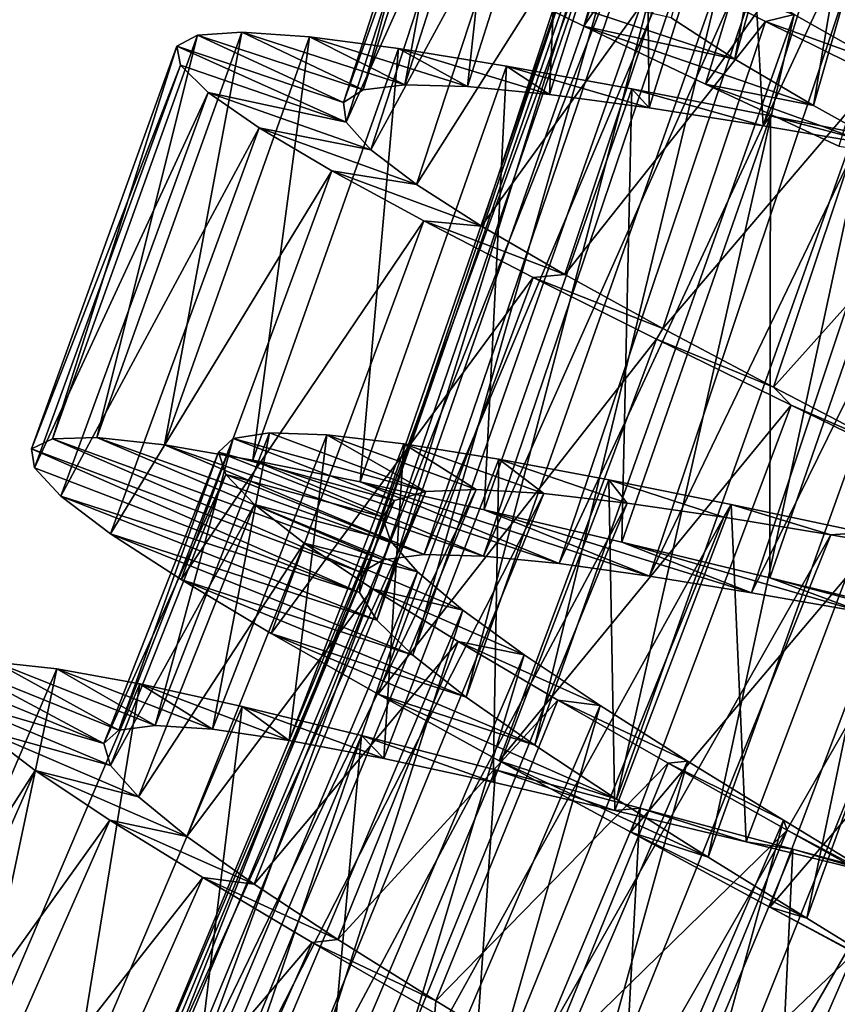
# Model space of a CAD drawing. Units: millimetres. Extents: x -43 to 25, y -89 to 238.
# Drawn here: x -7 to -1, y -39 to -32 of the extents above; entities that cross this region are included whole.
import ezdxf

# ---------------------------------------------------------------- set-up
doc = ezdxf.new("R2010")
doc.units = ezdxf.units.MM
doc.header["$LTSCALE"] = 52.148148
for name, color, linetype in [('52', 7, 'CONTINUOUS'), ('53', 7, 'CONTINUOUS'), ('54', 7, 'CONTINUOUS'), ('55', 7, 'CONTINUOUS'), ('56', 7, 'CONTINUOUS'), ('71', 7, 'CONTINUOUS'), ('72', 7, 'CONTINUOUS'), ('73', 7, 'CONTINUOUS'), ('74', 7, 'CONTINUOUS'), ('75', 7, 'CONTINUOUS'), ('76', 7, 'CONTINUOUS')]:
    doc.layers.add(name, color=color, linetype=linetype)

msp = doc.modelspace()

# ---------------------------------------------------------------- linework, layer by layer
at = {"layer": '52', "color": 7, "linetype": 'CONTINUOUS', "true_color": 0xaaaaaa}
for points in [[(-7.2582, -36.8304, 85.3669), (-6.2531, -37.368, 84.2798), (-7.3629, -36.9119, 84.2613), (-7.2582, -36.8304, 85.3669)], [(-6.9936, -36.8139, 86.447), (-6.1505, -37.2772, 85.2422), (-7.2582, -36.8304, 85.3669), (-6.9936, -36.8139, 86.447)], [(-6.1505, -37.2772, 85.2422), (-6.2531, -37.368, 84.2798), (-7.2582, -36.8304, 85.3669), (-6.1505, -37.2772, 85.2422)], [(-5.9015, -37.2457, 86.1816), (-6.1505, -37.2772, 85.2422), (-6.9936, -36.8139, 86.447), (-5.9015, -37.2457, 86.1816)], [(-6.5736, -36.8594, 87.4767), (-5.9015, -37.2457, 86.1816), (-6.9936, -36.8139, 86.447), (-6.5736, -36.8594, 87.4767)], [(-5.5112, -37.2706, 87.0707), (-5.9015, -37.2457, 86.1816), (-6.5736, -36.8594, 87.4767), (-5.5112, -37.2706, 87.0707)], [(-6.0078, -36.9624, 88.4282), (-5.5112, -37.2706, 87.0707), (-6.5736, -36.8594, 87.4767), (-6.0078, -36.9624, 88.4282)], [(-7.3629, -36.9119, 84.2613), (-6.2531, -37.368, 84.2798), (-7.3052, -37.06, 83.16), (-7.3629, -36.9119, 84.2613)], [(-4.9883, -37.3476, 87.8865), (-5.5112, -37.2706, 87.0707), (-6.0078, -36.9624, 88.4282), (-4.9883, -37.3476, 87.8865)], [(-5.3104, -37.1164, 89.2787), (-4.9883, -37.3476, 87.8865), (-6.0078, -36.9624, 88.4282), (-5.3104, -37.1164, 89.2787)], [(-6.2531, -37.368, 84.2798), (-6.2072, -37.5197, 83.3219), (-7.3052, -37.06, 83.16), (-6.2531, -37.368, 84.2798)], [(-7.3052, -37.06, 83.16), (-6.2072, -37.5197, 83.3219), (-7.0894, -37.2738, 82.0902), (-7.3052, -37.06, 83.16)], [(-4.3445, -37.4707, 88.6081), (-4.9883, -37.3476, 87.8865), (-5.3104, -37.1164, 89.2787), (-4.3445, -37.4707, 88.6081)], [(-4.4952, -37.315, 90.0077), (-4.3445, -37.4707, 88.6081), (-5.3104, -37.1164, 89.2787), (-4.4952, -37.315, 90.0077)], [(-6.2072, -37.5197, 83.3219), (-6.0164, -37.732, 82.3916), (-7.0894, -37.2738, 82.0902), (-6.2072, -37.5197, 83.3219)], [(-7.0894, -37.2738, 82.0902), (-6.0164, -37.732, 82.3916), (-6.7209, -37.5523, 81.0769), (-7.0894, -37.2738, 82.0902)], [(-3.5983, -37.6327, 89.2113), (-4.3445, -37.4707, 88.6081), (-4.4952, -37.315, 90.0077), (-3.5983, -37.6327, 89.2113)], [(-3.5834, -37.5494, 90.5967), (-3.5983, -37.6327, 89.2113), (-4.4952, -37.315, 90.0077), (-3.5834, -37.5494, 90.5967)], [(-6.0164, -37.732, 82.3916), (-5.686, -38.0035, 81.5161), (-6.7209, -37.5523, 81.0769), (-6.0164, -37.732, 82.3916)], [(-6.7209, -37.5523, 81.0769), (-5.686, -38.0035, 81.5161), (-6.212, -37.8907, 80.1489), (-6.7209, -37.5523, 81.0769)], [(-2.7687, -37.8252, 89.6818), (-3.5983, -37.6327, 89.2113), (-3.5834, -37.5494, 90.5967), (-2.7687, -37.8252, 89.6818)], [(-2.5962, -37.8105, 91.0313), (-2.7687, -37.8252, 89.6818), (-3.5834, -37.5494, 90.5967), (-2.5962, -37.8105, 91.0313)], [(-1.8746, -38.0399, 90.0061), (-2.7687, -37.8252, 89.6818), (-2.5962, -37.8105, 91.0313), (-1.8746, -38.0399, 90.0061)], [(-1.5553, -38.0892, 91.3009), (-1.8746, -38.0399, 90.0061), (-2.5962, -37.8105, 91.0313), (-1.5553, -38.0892, 91.3009)], [(-5.686, -38.0035, 81.5161), (-5.2287, -38.3293, 80.722), (-6.212, -37.8907, 80.1489), (-5.686, -38.0035, 81.5161)], [(-6.212, -37.8907, 80.1489), (-5.2287, -38.3293, 80.722), (-5.5772, -38.2838, 79.3271), (-6.212, -37.8907, 80.1489)], [(-0.9445, -38.2659, 90.1748), (-1.8746, -38.0399, 90.0061), (-1.5553, -38.0892, 91.3009), (-0.9445, -38.2659, 90.1748)], [(-0.4843, -38.3759, 91.3997), (-0.9445, -38.2659, 90.1748), (-1.5553, -38.0892, 91.3009), (-0.4843, -38.3759, 91.3997)], [(-5.2287, -38.3293, 80.722), (-4.657, -38.7053, 80.0286), (-5.5772, -38.2838, 79.3271), (-5.2287, -38.3293, 80.722)], [(-5.5772, -38.2838, 79.3271), (-4.657, -38.7053, 80.0286), (-4.8315, -38.7263, 78.6314), (-5.5772, -38.2838, 79.3271)], [(-4.657, -38.7053, 80.0286), (-3.9897, -39.1238, 79.4575), (-4.8315, -38.7263, 78.6314), (-4.657, -38.7053, 80.0286)], [(-4.8315, -38.7263, 78.6314), (-3.9897, -39.1238, 79.4575), (-3.9973, -39.209, 78.0795), (-4.8315, -38.7263, 78.6314)], [(-3.9897, -39.1238, 79.4575), (-3.2484, -39.5762, 79.0234), (-3.9973, -39.209, 78.0795), (-3.9897, -39.1238, 79.4575)]]:
    msp.add_3dface(points, dxfattribs=at)
at = {"layer": '53', "color": 7, "linetype": 'CONTINUOUS', "true_color": 0xaaaaaa}
for points in [[(-7.7344, -39.5696, 87.4767), (-6.5736, -36.8594, 87.4767), (-6.9936, -36.8139, 86.447), (-7.7344, -39.5696, 87.4767)], [(-7.7344, -39.5696, 87.4767), (-7.1731, -39.6951, 88.4282), (-6.5736, -36.8594, 87.4767), (-7.7344, -39.5696, 87.4767)], [(-7.1731, -39.6951, 88.4282), (-6.0078, -36.9624, 88.4282), (-6.5736, -36.8594, 87.4767), (-7.1731, -39.6951, 88.4282)], [(-7.1731, -39.6951, 88.4282), (-6.4824, -39.8769, 89.2787), (-6.0078, -36.9624, 88.4282), (-7.1731, -39.6951, 88.4282)], [(-6.4824, -39.8769, 89.2787), (-5.3104, -37.1164, 89.2787), (-6.0078, -36.9624, 88.4282), (-6.4824, -39.8769, 89.2787)], [(-6.4824, -39.8769, 89.2787), (-5.6758, -40.108, 90.0077), (-5.3104, -37.1164, 89.2787), (-6.4824, -39.8769, 89.2787)], [(-5.6758, -40.108, 90.0077), (-4.4952, -37.315, 90.0077), (-5.3104, -37.1164, 89.2787), (-5.6758, -40.108, 90.0077)], [(-8.2663, -39.9631, 82.0902), (-7.0894, -37.2738, 82.0902), (-6.7209, -37.5523, 81.0769), (-8.2663, -39.9631, 82.0902)], [(-5.6758, -40.108, 90.0077), (-4.7741, -40.3786, 90.5967), (-4.4952, -37.315, 90.0077), (-5.6758, -40.108, 90.0077)], [(-4.7741, -40.3786, 90.5967), (-3.5834, -37.5494, 90.5967), (-4.4952, -37.315, 90.0077), (-4.7741, -40.3786, 90.5967)], [(-7.9092, -40.2561, 81.0769), (-8.2663, -39.9631, 82.0902), (-6.7209, -37.5523, 81.0769), (-7.9092, -40.2561, 81.0769)], [(-7.9092, -40.2561, 81.0769), (-6.7209, -37.5523, 81.0769), (-6.212, -37.8907, 80.1489), (-7.9092, -40.2561, 81.0769)], [(-4.7741, -40.3786, 90.5967), (-3.7982, -40.6789, 91.0313), (-3.5834, -37.5494, 90.5967), (-4.7741, -40.3786, 90.5967)], [(-3.7982, -40.6789, 91.0313), (-2.5962, -37.8105, 91.0313), (-3.5834, -37.5494, 90.5967), (-3.7982, -40.6789, 91.0313)], [(-3.7982, -40.6789, 91.0313), (-2.7692, -40.9991, 91.3009), (-2.5962, -37.8105, 91.0313), (-3.7982, -40.6789, 91.0313)], [(-2.7692, -40.9991, 91.3009), (-1.5553, -38.0892, 91.3009), (-2.5962, -37.8105, 91.0313), (-2.7692, -40.9991, 91.3009)], [(-7.4143, -40.6145, 80.1489), (-7.9092, -40.2561, 81.0769), (-6.212, -37.8907, 80.1489), (-7.4143, -40.6145, 80.1489)], [(-7.4143, -40.6145, 80.1489), (-6.212, -37.8907, 80.1489), (-5.5772, -38.2838, 79.3271), (-7.4143, -40.6145, 80.1489)], [(-2.7692, -40.9991, 91.3009), (-1.7105, -41.3284, 91.3997), (-1.5553, -38.0892, 91.3009), (-2.7692, -40.9991, 91.3009)], [(-1.7105, -41.3284, 91.3997), (-0.4843, -38.3759, 91.3997), (-1.5553, -38.0892, 91.3009), (-1.7105, -41.3284, 91.3997)], [(-6.7957, -41.0327, 79.3271), (-7.4143, -40.6145, 80.1489), (-5.5772, -38.2838, 79.3271), (-6.7957, -41.0327, 79.3271)], [(-6.7957, -41.0327, 79.3271), (-5.5772, -38.2838, 79.3271), (-4.8315, -38.7263, 78.6314), (-6.7957, -41.0327, 79.3271)], [(-1.7105, -41.3284, 91.3997), (-0.6498, -41.6549, 91.3229), (-0.4843, -38.3759, 91.3997), (-1.7105, -41.3284, 91.3997)], [(-6.0683, -41.5047, 78.6314), (-6.7957, -41.0327, 79.3271), (-4.8315, -38.7263, 78.6314), (-6.0683, -41.5047, 78.6314)], [(-6.0683, -41.5047, 78.6314), (-4.8315, -38.7263, 78.6314), (-3.9973, -39.209, 78.0795), (-6.0683, -41.5047, 78.6314)]]:
    msp.add_3dface(points, dxfattribs=at)
at = {"layer": '54', "color": 7, "linetype": 'CONTINUOUS', "true_color": 0xaaaaaa}
for points in [[(-3.7065, -32.1194, 79.7231), (-2.981, -32.4777, 78.9623), (-1.9506, -32.7011, 81.2567), (-3.7065, -32.1194, 79.7231)], [(-2.3861, -32.4201, 81.8971), (-3.7065, -32.1194, 79.7231), (-1.9506, -32.7011, 81.2567), (-2.3861, -32.4201, 81.8971)], [(-2.981, -32.4777, 78.9623), (-2.1521, -32.8723, 78.3368), (-1.4144, -33.0171, 80.7137), (-2.981, -32.4777, 78.9623)], [(-1.9506, -32.7011, 81.2567), (-2.981, -32.4777, 78.9623), (-1.4144, -33.0171, 80.7137), (-1.9506, -32.7011, 81.2567)], [(-2.1521, -32.8723, 78.3368), (-1.2423, -33.2963, 77.8621), (-0.7982, -33.3611, 80.2865), (-2.1521, -32.8723, 78.3368)], [(-1.4144, -33.0171, 80.7137), (-2.1521, -32.8723, 78.3368), (-0.7982, -33.3611, 80.2865), (-1.4144, -33.0171, 80.7137)], [(-6.6026, -35.2904, 85.64), (-6.7462, -35.3585, 84.5387), (-4.4962, -36.2027, 84.6024), (-6.6026, -35.2904, 85.64)], [(-6.299, -35.2828, 86.7098), (-6.6026, -35.2904, 85.64), (-4.3485, -36.1172, 85.4071), (-6.299, -35.2828, 86.7098)], [(-4.3485, -36.1172, 85.4071), (-6.6026, -35.2904, 85.64), (-4.4962, -36.2027, 84.6024), (-4.3485, -36.1172, 85.4071)], [(-5.8397, -35.3329, 87.7231), (-6.299, -35.2828, 86.7098), (-4.0692, -36.0806, 86.1837), (-5.8397, -35.3329, 87.7231)], [(-4.0692, -36.0806, 86.1837), (-6.299, -35.2828, 86.7098), (-4.3485, -36.1172, 85.4071), (-4.0692, -36.0806, 86.1837)], [(-6.7462, -35.3585, 84.5387), (-6.7259, -35.4897, 83.4331), (-4.5102, -36.3391, 83.7932), (-6.7462, -35.3585, 84.5387)], [(-4.4962, -36.2027, 84.6024), (-6.7462, -35.3585, 84.5387), (-4.5102, -36.3391, 83.7932), (-4.4962, -36.2027, 84.6024)], [(-5.2374, -35.4357, 88.6511), (-5.8397, -35.3329, 87.7231), (-3.6655, -36.0903, 86.9029), (-5.2374, -35.4357, 88.6511)], [(-3.6655, -36.0903, 86.9029), (-5.8397, -35.3329, 87.7231), (-4.0692, -36.0806, 86.1837), (-3.6655, -36.0903, 86.9029)], [(-4.5058, -35.5851, 89.4729), (-5.2374, -35.4357, 88.6511), (-3.1497, -36.1408, 87.5433), (-4.5058, -35.5851, 89.4729)], [(-3.1497, -36.1408, 87.5433), (-5.2374, -35.4357, 88.6511), (-3.6655, -36.0903, 86.9029), (-3.1497, -36.1408, 87.5433)], [(-6.7259, -35.4897, 83.4331), (-6.5447, -35.6832, 82.353), (-4.5102, -36.3391, 83.7932), (-6.7259, -35.4897, 83.4331)], [(-3.6596, -35.7746, 90.1686), (-4.5058, -35.5851, 89.4729), (-2.5332, -36.2267, 88.0864), (-3.6596, -35.7746, 90.1686)], [(-2.5332, -36.2267, 88.0864), (-4.5058, -35.5851, 89.4729), (-3.1497, -36.1408, 87.5433), (-2.5332, -36.2267, 88.0864)], [(-6.5447, -35.6832, 82.353), (-6.2079, -35.9382, 81.3233), (-4.3921, -36.5273, 82.9999), (-6.5447, -35.6832, 82.353)], [(-4.5102, -36.3391, 83.7932), (-6.5447, -35.6832, 82.353), (-4.3921, -36.5273, 82.9999), (-4.5102, -36.3391, 83.7932)], [(-2.7215, -35.9954, 90.7205), (-3.6596, -35.7746, 90.1686), (-1.8367, -36.3403, 88.5135), (-2.7215, -35.9954, 90.7205)], [(-1.8367, -36.3403, 88.5135), (-3.6596, -35.7746, 90.1686), (-2.5332, -36.2267, 88.0864), (-1.8367, -36.3403, 88.5135)], [(-6.2079, -35.9382, 81.3233), (-5.7255, -36.2513, 80.3718), (-4.1458, -36.7666, 82.2478), (-6.2079, -35.9382, 81.3233)], [(-4.3921, -36.5273, 82.9999), (-6.2079, -35.9382, 81.3233), (-4.1458, -36.7666, 82.2478), (-4.3921, -36.5273, 82.9999)], [(-1.7134, -36.2391, 91.1144), (-2.7215, -35.9954, 90.7205), (-1.0809, -36.4735, 88.8112), (-1.7134, -36.2391, 91.1144)], [(-1.0809, -36.4735, 88.8112), (-2.7215, -35.9954, 90.7205), (-1.8367, -36.3403, 88.5135), (-1.0809, -36.4735, 88.8112)], [(-5.7255, -36.2513, 80.3718), (-5.1123, -36.6176, 79.5213), (-3.7824, -37.0525, 81.5657), (-5.7255, -36.2513, 80.3718)], [(-4.1458, -36.7666, 82.2478), (-5.7255, -36.2513, 80.3718), (-3.7824, -37.0525, 81.5657), (-4.1458, -36.7666, 82.2478)], [(-0.6566, -36.4971, 91.3419), (-1.7134, -36.2391, 91.1144), (-0.2852, -36.6184, 88.9718), (-0.6566, -36.4971, 91.3419)], [(-0.2852, -36.6184, 88.9718), (-1.7134, -36.2391, 91.1144), (-1.0809, -36.4735, 88.8112), (-0.2852, -36.6184, 88.9718)], [(-5.1123, -36.6176, 79.5213), (-4.3829, -37.0322, 78.7923), (-3.3146, -37.3812, 80.9719), (-5.1123, -36.6176, 79.5213)], [(-3.7824, -37.0525, 81.5657), (-5.1123, -36.6176, 79.5213), (-3.3146, -37.3812, 80.9719), (-3.7824, -37.0525, 81.5657)], [(-4.3829, -37.0322, 78.7923), (-3.5587, -37.4871, 78.2033), (-2.7573, -37.7476, 80.4849), (-4.3829, -37.0322, 78.7923)], [(-3.3146, -37.3812, 80.9719), (-4.3829, -37.0322, 78.7923), (-2.7573, -37.7476, 80.4849), (-3.3146, -37.3812, 80.9719)], [(-3.5587, -37.4871, 78.2033), (-2.6612, -37.9742, 77.7687), (-2.1322, -38.1433, 80.1207), (-3.5587, -37.4871, 78.2033)], [(-2.7573, -37.7476, 80.4849), (-3.5587, -37.4871, 78.2033), (-2.1322, -38.1433, 80.1207), (-2.7573, -37.7476, 80.4849)], [(-2.6612, -37.9742, 77.7687), (-1.7125, -38.4853, 77.4991), (-1.4605, -38.56, 79.891), (-2.6612, -37.9742, 77.7687)], [(-2.1322, -38.1433, 80.1207), (-2.6612, -37.9742, 77.7687), (-1.4605, -38.56, 79.891), (-2.1322, -38.1433, 80.1207)], [(-1.7125, -38.4853, 77.4991), (-0.7365, -39.0113, 77.4003), (-0.7617, -38.991, 79.8011), (-1.7125, -38.4853, 77.4991)], [(-1.4605, -38.56, 79.891), (-1.7125, -38.4853, 77.4991), (-0.7617, -38.991, 79.8011), (-1.4605, -38.56, 79.891)]]:
    msp.add_3dface(points, dxfattribs=at)
at = {"layer": '55', "color": 7, "linetype": 'CONTINUOUS', "true_color": 0xaaaaaa}
for points in [[(-5.6139, -32.5383, 85.64), (-4.618, -32.9964, 84.5202), (-5.7547, -32.6122, 84.5387), (-5.6139, -32.5383, 85.64)], [(-5.3108, -32.5186, 86.7098), (-4.4838, -32.9121, 85.4781), (-5.6139, -32.5383, 85.64), (-5.3108, -32.5186, 86.7098)], [(-4.4838, -32.9121, 85.4781), (-4.618, -32.9964, 84.5202), (-5.6139, -32.5383, 85.64), (-4.4838, -32.9121, 85.4781)], [(-4.2005, -32.8771, 86.4084), (-4.4838, -32.9121, 85.4781), (-5.3108, -32.5186, 86.7098), (-4.2005, -32.8771, 86.4084)], [(-4.8499, -32.5503, 87.7231), (-4.2005, -32.8771, 86.4084), (-5.3108, -32.5186, 86.7098), (-4.8499, -32.5503, 87.7231)], [(-3.773, -32.8891, 87.2839), (-4.2005, -32.8771, 86.4084), (-4.8499, -32.5503, 87.7231), (-3.773, -32.8891, 87.2839)], [(-4.244, -32.629, 88.6511), (-3.773, -32.8891, 87.2839), (-4.8499, -32.5503, 87.7231), (-4.244, -32.629, 88.6511)], [(-4.618, -32.9964, 84.5202), (-4.6002, -33.1322, 83.5578), (-5.7547, -32.6122, 84.5387), (-4.618, -32.9964, 84.5202)], [(-5.7547, -32.6122, 84.5387), (-4.6002, -33.1322, 83.5578), (-5.7291, -32.7424, 83.4331), (-5.7547, -32.6122, 84.5387)], [(-3.2142, -32.9434, 88.078), (-3.773, -32.8891, 87.2839), (-4.244, -32.629, 88.6511), (-3.2142, -32.9434, 88.078)], [(-3.507, -32.749, 89.4729), (-3.2142, -32.9434, 88.078), (-4.244, -32.629, 88.6511), (-3.507, -32.749, 89.4729)], [(-5.7291, -32.7424, 83.4331), (-4.6002, -33.1322, 83.5578), (-5.5403, -32.9285, 82.353), (-5.7291, -32.7424, 83.4331)], [(-2.536, -33.0348, 88.7714), (-3.2142, -32.9434, 88.078), (-3.507, -32.749, 89.4729), (-2.536, -33.0348, 88.7714)], [(-2.6539, -32.9044, 90.1686), (-2.536, -33.0348, 88.7714), (-3.507, -32.749, 89.4729), (-2.6539, -32.9044, 90.1686)], [(-4.6002, -33.1322, 83.5578), (-4.4329, -33.3195, 82.6184), (-5.5403, -32.9285, 82.353), (-4.6002, -33.1322, 83.5578)], [(-5.5403, -32.9285, 82.353), (-4.4329, -33.3195, 82.6184), (-5.1936, -33.1698, 81.3233), (-5.5403, -32.9285, 82.353)], [(-1.7578, -33.1569, 89.3425), (-2.536, -33.0348, 88.7714), (-2.6539, -32.9044, 90.1686), (-1.7578, -33.1569, 89.3425)], [(-1.7077, -33.0876, 90.7205), (-1.7578, -33.1569, 89.3425), (-2.6539, -32.9044, 90.1686), (-1.7077, -33.0876, 90.7205)], [(-0.9016, -33.3021, 89.7766), (-1.7578, -33.1569, 89.3425), (-1.7077, -33.0876, 90.7205), (-0.9016, -33.3021, 89.7766)], [(-0.6906, -33.2908, 91.1144), (-0.9016, -33.3021, 89.7766), (-1.7077, -33.0876, 90.7205), (-0.6906, -33.2908, 91.1144)], [(-4.4329, -33.3195, 82.6184), (-4.122, -33.5568, 81.7293), (-5.1936, -33.1698, 81.3233), (-4.4329, -33.3195, 82.6184)], [(-5.1936, -33.1698, 81.3233), (-4.122, -33.5568, 81.7293), (-4.6991, -33.4634, 80.3718), (-5.1936, -33.1698, 81.3233)], [(-4.122, -33.5568, 81.7293), (-3.6771, -33.8418, 80.9135), (-4.6991, -33.4634, 80.3718), (-4.122, -33.5568, 81.7293)], [(-4.6991, -33.4634, 80.3718), (-3.6771, -33.8418, 80.9135), (-4.0718, -33.8049, 79.5213), (-4.6991, -33.4634, 80.3718)], [(-3.6771, -33.8418, 80.9135), (-3.1105, -34.1714, 80.1919), (-4.0718, -33.8049, 79.5213), (-3.6771, -33.8418, 80.9135)], [(-4.0718, -33.8049, 79.5213), (-3.1105, -34.1714, 80.1919), (-3.3263, -34.19, 78.7923), (-4.0718, -33.8049, 79.5213)], [(-3.1105, -34.1714, 80.1919), (-2.4411, -34.5388, 79.5887), (-3.3263, -34.19, 78.7923), (-3.1105, -34.1714, 80.1919)], [(-3.3263, -34.19, 78.7923), (-2.4411, -34.5388, 79.5887), (-2.4845, -34.6116, 78.2033), (-3.3263, -34.19, 78.7923)], [(-2.4411, -34.5388, 79.5887), (-1.6888, -34.9381, 79.1182), (-2.4845, -34.6116, 78.2033), (-2.4411, -34.5388, 79.5887)], [(-2.4845, -34.6116, 78.2033), (-1.6888, -34.9381, 79.1182), (-1.5684, -35.0624, 77.7687), (-2.4845, -34.6116, 78.2033)], [(-1.6888, -34.9381, 79.1182), (-0.8733, -35.3629, 78.7939), (-1.5684, -35.0624, 77.7687), (-1.6888, -34.9381, 79.1182)], [(-1.5684, -35.0624, 77.7687), (-0.8733, -35.3629, 78.7939), (-0.6, -35.5352, 77.4991), (-1.5684, -35.0624, 77.7687)]]:
    msp.add_3dface(points, dxfattribs=at)
at = {"layer": '56', "color": 7, "linetype": 'CONTINUOUS', "true_color": 0xaaaaaa}
for points in [[(-2.981, -32.4777, 78.9623), (-3.7065, -32.1194, 79.7231), (-2.1076, -29.5831, 78.9623), (-2.981, -32.4777, 78.9623)], [(-2.981, -32.4777, 78.9623), (-2.1076, -29.5831, 78.9623), (-1.2637, -29.9442, 78.3368), (-2.981, -32.4777, 78.9623)], [(-2.1521, -32.8723, 78.3368), (-2.981, -32.4777, 78.9623), (-1.2637, -29.9442, 78.3368), (-2.1521, -32.8723, 78.3368)], [(-2.1521, -32.8723, 78.3368), (-1.2637, -29.9442, 78.3368), (-0.3376, -30.3315, 77.8621), (-2.1521, -32.8723, 78.3368)], [(-1.2423, -33.2963, 77.8621), (-2.1521, -32.8723, 78.3368), (-0.3376, -30.3315, 77.8621), (-1.2423, -33.2963, 77.8621)], [(-6.6026, -35.2904, 85.64), (-6.299, -35.2828, 86.7098), (-5.6139, -32.5383, 85.64), (-6.6026, -35.2904, 85.64)], [(-6.6026, -35.2904, 85.64), (-5.6139, -32.5383, 85.64), (-5.7547, -32.6122, 84.5387), (-6.6026, -35.2904, 85.64)], [(-6.299, -35.2828, 86.7098), (-5.8397, -35.3329, 87.7231), (-5.3108, -32.5186, 86.7098), (-6.299, -35.2828, 86.7098)], [(-6.299, -35.2828, 86.7098), (-5.3108, -32.5186, 86.7098), (-5.6139, -32.5383, 85.64), (-6.299, -35.2828, 86.7098)], [(-5.8397, -35.3329, 87.7231), (-4.8499, -32.5503, 87.7231), (-5.3108, -32.5186, 86.7098), (-5.8397, -35.3329, 87.7231)], [(-5.8397, -35.3329, 87.7231), (-5.2374, -35.4357, 88.6511), (-4.8499, -32.5503, 87.7231), (-5.8397, -35.3329, 87.7231)], [(-5.2374, -35.4357, 88.6511), (-4.244, -32.629, 88.6511), (-4.8499, -32.5503, 87.7231), (-5.2374, -35.4357, 88.6511)], [(-6.7462, -35.3585, 84.5387), (-6.6026, -35.2904, 85.64), (-5.7547, -32.6122, 84.5387), (-6.7462, -35.3585, 84.5387)], [(-6.7462, -35.3585, 84.5387), (-5.7547, -32.6122, 84.5387), (-5.7291, -32.7424, 83.4331), (-6.7462, -35.3585, 84.5387)], [(-5.2374, -35.4357, 88.6511), (-4.5058, -35.5851, 89.4729), (-4.244, -32.629, 88.6511), (-5.2374, -35.4357, 88.6511)], [(-4.5058, -35.5851, 89.4729), (-3.507, -32.749, 89.4729), (-4.244, -32.629, 88.6511), (-4.5058, -35.5851, 89.4729)], [(-6.7259, -35.4897, 83.4331), (-6.7462, -35.3585, 84.5387), (-5.7291, -32.7424, 83.4331), (-6.7259, -35.4897, 83.4331)], [(-6.7259, -35.4897, 83.4331), (-5.7291, -32.7424, 83.4331), (-5.5403, -32.9285, 82.353), (-6.7259, -35.4897, 83.4331)], [(-4.5058, -35.5851, 89.4729), (-3.6596, -35.7746, 90.1686), (-3.507, -32.749, 89.4729), (-4.5058, -35.5851, 89.4729)], [(-3.6596, -35.7746, 90.1686), (-2.6539, -32.9044, 90.1686), (-3.507, -32.749, 89.4729), (-3.6596, -35.7746, 90.1686)], [(-6.5447, -35.6832, 82.353), (-6.7259, -35.4897, 83.4331), (-5.5403, -32.9285, 82.353), (-6.5447, -35.6832, 82.353)], [(-6.5447, -35.6832, 82.353), (-5.5403, -32.9285, 82.353), (-5.1936, -33.1698, 81.3233), (-6.5447, -35.6832, 82.353)], [(-3.6596, -35.7746, 90.1686), (-2.7215, -35.9954, 90.7205), (-2.6539, -32.9044, 90.1686), (-3.6596, -35.7746, 90.1686)], [(-2.7215, -35.9954, 90.7205), (-1.7077, -33.0876, 90.7205), (-2.6539, -32.9044, 90.1686), (-2.7215, -35.9954, 90.7205)], [(-2.7215, -35.9954, 90.7205), (-1.7134, -36.2391, 91.1144), (-1.7077, -33.0876, 90.7205), (-2.7215, -35.9954, 90.7205)], [(-1.7134, -36.2391, 91.1144), (-0.6906, -33.2908, 91.1144), (-1.7077, -33.0876, 90.7205), (-1.7134, -36.2391, 91.1144)], [(-6.2079, -35.9382, 81.3233), (-6.5447, -35.6832, 82.353), (-5.1936, -33.1698, 81.3233), (-6.2079, -35.9382, 81.3233)], [(-6.2079, -35.9382, 81.3233), (-5.1936, -33.1698, 81.3233), (-4.6991, -33.4634, 80.3718), (-6.2079, -35.9382, 81.3233)], [(-1.7134, -36.2391, 91.1144), (-0.6566, -36.4971, 91.3419), (-0.6906, -33.2908, 91.1144), (-1.7134, -36.2391, 91.1144)], [(-5.7255, -36.2513, 80.3718), (-6.2079, -35.9382, 81.3233), (-4.6991, -33.4634, 80.3718), (-5.7255, -36.2513, 80.3718)], [(-5.7255, -36.2513, 80.3718), (-4.6991, -33.4634, 80.3718), (-4.0718, -33.8049, 79.5213), (-5.7255, -36.2513, 80.3718)], [(-5.1123, -36.6176, 79.5213), (-5.7255, -36.2513, 80.3718), (-4.0718, -33.8049, 79.5213), (-5.1123, -36.6176, 79.5213)], [(-5.1123, -36.6176, 79.5213), (-4.0718, -33.8049, 79.5213), (-3.3263, -34.19, 78.7923), (-5.1123, -36.6176, 79.5213)], [(-4.3829, -37.0322, 78.7923), (-5.1123, -36.6176, 79.5213), (-3.3263, -34.19, 78.7923), (-4.3829, -37.0322, 78.7923)], [(-4.3829, -37.0322, 78.7923), (-3.3263, -34.19, 78.7923), (-2.4845, -34.6116, 78.2033), (-4.3829, -37.0322, 78.7923)], [(-3.5587, -37.4871, 78.2033), (-4.3829, -37.0322, 78.7923), (-2.4845, -34.6116, 78.2033), (-3.5587, -37.4871, 78.2033)], [(-3.5587, -37.4871, 78.2033), (-2.4845, -34.6116, 78.2033), (-1.5684, -35.0624, 77.7687), (-3.5587, -37.4871, 78.2033)], [(-2.6612, -37.9742, 77.7687), (-3.5587, -37.4871, 78.2033), (-1.5684, -35.0624, 77.7687), (-2.6612, -37.9742, 77.7687)], [(-2.6612, -37.9742, 77.7687), (-1.5684, -35.0624, 77.7687), (-0.6, -35.5352, 77.4991), (-2.6612, -37.9742, 77.7687)], [(-1.7125, -38.4853, 77.4991), (-2.6612, -37.9742, 77.7687), (-0.6, -35.5352, 77.4991), (-1.7125, -38.4853, 77.4991)], [(-1.7125, -38.4853, 77.4991), (-0.6, -35.5352, 77.4991), (0.3963, -36.0217, 77.4003), (-1.7125, -38.4853, 77.4991)], [(-0.7365, -39.0113, 77.4003), (-1.7125, -38.4853, 77.4991), (0.3963, -36.0217, 77.4003), (-0.7365, -39.0113, 77.4003)]]:
    msp.add_3dface(points, dxfattribs=at)
at = {"layer": '71', "color": 7, "linetype": 'CONTINUOUS', "true_color": 0xaaaaaa}
for points in [[(-6.043, -40.4547, 85.8001), (-6.2601, -40.502, 85.0068), (-4.0586, -35.6507, 85.8001), (-6.043, -40.4547, 85.8001)], [(-4.0586, -35.6507, 85.8001), (-6.2601, -40.502, 85.0068), (-4.2719, -35.7128, 85.0068), (-4.0586, -35.6507, 85.8001)], [(-5.6997, -40.4632, 86.5522), (-6.043, -40.4547, 85.8001), (-3.7155, -35.6356, 86.5522), (-5.6997, -40.4632, 86.5522)], [(-3.7155, -35.6356, 86.5522), (-6.043, -40.4547, 85.8001), (-4.0586, -35.6507, 85.8001), (-3.7155, -35.6356, 86.5522)], [(-3.254, -35.6635, 87.2343), (-5.6997, -40.4632, 86.5522), (-3.7155, -35.6356, 86.5522), (-3.254, -35.6635, 87.2343)], [(-6.2601, -40.502, 85.0068), (-6.3477, -40.6074, 84.1976), (-4.2719, -35.7128, 85.0068), (-6.2601, -40.502, 85.0068)], [(-4.2719, -35.7128, 85.0068), (-6.3477, -40.6074, 84.1976), (-4.3521, -35.824, 84.1976), (-4.2719, -35.7128, 85.0068)], [(-5.2412, -40.5228, 87.2343), (-5.6997, -40.4632, 86.5522), (-3.254, -35.6635, 87.2343), (-5.2412, -40.5228, 87.2343)], [(-2.6859, -35.7289, 87.8281), (-5.2412, -40.5228, 87.2343), (-3.254, -35.6635, 87.2343), (-2.6859, -35.7289, 87.8281)], [(-4.679, -40.6271, 87.8281), (-5.2412, -40.5228, 87.2343), (-2.6859, -35.7289, 87.8281), (-4.679, -40.6271, 87.8281)], [(-2.0261, -35.8256, 88.3151), (-4.679, -40.6271, 87.8281), (-2.6859, -35.7289, 87.8281), (-2.0261, -35.8256, 88.3151)], [(-6.3477, -40.6074, 84.1976), (-6.3055, -40.7728, 83.3929), (-4.3521, -35.824, 84.1976), (-6.3477, -40.6074, 84.1976)], [(-4.3521, -35.824, 84.1976), (-6.3055, -40.7728, 83.3929), (-4.2986, -35.986, 83.3929), (-4.3521, -35.824, 84.1976)], [(-4.0273, -40.7688, 88.3151), (-4.679, -40.6271, 87.8281), (-2.0261, -35.8256, 88.3151), (-4.0273, -40.7688, 88.3151)], [(-1.296, -35.9455, 88.6793), (-4.0273, -40.7688, 88.3151), (-2.0261, -35.8256, 88.3151), (-1.296, -35.9455, 88.6793)], [(-6.3055, -40.7728, 83.3929), (-6.1362, -40.9979, 82.6163), (-4.2986, -35.986, 83.3929), (-6.3055, -40.7728, 83.3929)], [(-4.2986, -35.986, 83.3929), (-6.1362, -40.9979, 82.6163), (-4.1143, -36.199, 82.6163), (-4.2986, -35.986, 83.3929)], [(-3.3072, -40.9386, 88.6793), (-4.0273, -40.7688, 88.3151), (-1.296, -35.9455, 88.6793), (-3.3072, -40.9386, 88.6793)], [(-0.5172, -36.0806, 88.909), (-3.3072, -40.9386, 88.6793), (-1.296, -35.9455, 88.6793), (-0.5172, -36.0806, 88.909)], [(-2.5395, -41.1269, 88.909), (-3.3072, -40.9386, 88.6793), (-0.5172, -36.0806, 88.909), (-2.5395, -41.1269, 88.909)], [(0.2913, -36.2231, 88.9989), (-2.5395, -41.1269, 88.909), (-0.5172, -36.0806, 88.909), (0.2913, -36.2231, 88.9989)], [(-6.1362, -40.9979, 82.6163), (-5.8468, -41.2795, 81.8971), (-4.1143, -36.199, 82.6163), (-6.1362, -40.9979, 82.6163)], [(-4.1143, -36.199, 82.6163), (-5.8468, -41.2795, 81.8971), (-3.8062, -36.4601, 81.8971), (-4.1143, -36.199, 82.6163)], [(-1.7427, -41.3246, 88.9989), (-2.5395, -41.1269, 88.909), (0.2913, -36.2231, 88.9989), (-1.7427, -41.3246, 88.9989)], [(1.1048, -36.3641, 88.9441), (-1.7427, -41.3246, 88.9989), (0.2913, -36.2231, 88.9989), (1.1048, -36.3641, 88.9441)], [(-0.9408, -41.5211, 88.9441), (-1.7427, -41.3246, 88.9989), (1.1048, -36.3641, 88.9441), (-0.9408, -41.5211, 88.9441)], [(-5.8468, -41.2795, 81.8971), (-5.4498, -41.6127, 81.2567), (-3.8062, -36.4601, 81.8971), (-5.8468, -41.2795, 81.8971)], [(-3.8062, -36.4601, 81.8971), (-5.4498, -41.6127, 81.2567), (-3.3872, -36.7652, 81.2567), (-3.8062, -36.4601, 81.8971)], [(-5.4498, -41.6127, 81.2567), (-4.9571, -41.9931, 80.7136), (-3.3872, -36.7652, 81.2567), (-5.4498, -41.6127, 81.2567)], [(-3.3872, -36.7652, 81.2567), (-4.9571, -41.9931, 80.7136), (-2.8696, -37.1108, 80.7136), (-3.3872, -36.7652, 81.2567)], [(-4.9571, -41.9931, 80.7136), (-4.3886, -42.4113, 80.2865), (-2.8696, -37.1108, 80.7136), (-4.9571, -41.9931, 80.7136)], [(-2.8696, -37.1108, 80.7136), (-4.3886, -42.4113, 80.2865), (-2.2737, -37.489, 80.2865), (-2.8696, -37.1108, 80.7136)], [(-4.3886, -42.4113, 80.2865), (-3.7646, -42.858, 79.9888), (-2.2737, -37.489, 80.2865), (-4.3886, -42.4113, 80.2865)], [(-2.2737, -37.489, 80.2865), (-3.7646, -42.858, 79.9888), (-1.6205, -37.8918, 79.9888), (-2.2737, -37.489, 80.2865)], [(-3.7646, -42.858, 79.9888), (-3.1044, -43.3252, 79.8282), (-1.6205, -37.8918, 79.9888), (-3.7646, -42.858, 79.9888)], [(-1.6205, -37.8918, 79.9888), (-3.1044, -43.3252, 79.8282), (-0.9297, -38.3125, 79.8282), (-1.6205, -37.8918, 79.9888)], [(-3.1044, -43.3252, 79.8282), (-2.429, -43.8032, 79.8104), (-0.9297, -38.3125, 79.8282), (-3.1044, -43.3252, 79.8282)], [(-0.9297, -38.3125, 79.8282), (-2.429, -43.8032, 79.8104), (-0.2231, -38.743, 79.8104), (-0.9297, -38.3125, 79.8282)], [(-2.429, -43.8032, 79.8104), (-1.7659, -44.278, 79.9365), (-0.2231, -38.743, 79.8104), (-2.429, -43.8032, 79.8104)], [(-0.2231, -38.743, 79.8104), (-1.7659, -44.278, 79.9365), (0.471, -39.1711, 79.9365), (-0.2231, -38.743, 79.8104)]]:
    msp.add_3dface(points, dxfattribs=at)
at = {"layer": '72', "color": 7, "linetype": 'CONTINUOUS', "true_color": 0xaaaaaa}
for points in [[(-5.1238, -35.2506, 86.1816), (-4.0586, -35.6507, 85.8001), (-5.3718, -35.2893, 85.2422), (-5.1238, -35.2506, 86.1816)], [(-4.7329, -35.2644, 87.0707), (-4.0586, -35.6507, 85.8001), (-5.1238, -35.2506, 86.1816), (-4.7329, -35.2644, 87.0707)], [(-5.3718, -35.2893, 85.2422), (-4.2719, -35.7128, 85.0068), (-5.4718, -35.383, 84.2798), (-5.3718, -35.2893, 85.2422)], [(-4.0586, -35.6507, 85.8001), (-4.2719, -35.7128, 85.0068), (-5.3718, -35.2893, 85.2422), (-4.0586, -35.6507, 85.8001)], [(-3.7155, -35.6356, 86.5522), (-4.0586, -35.6507, 85.8001), (-4.7329, -35.2644, 87.0707), (-3.7155, -35.6356, 86.5522)], [(-4.2081, -35.3262, 87.8865), (-3.7155, -35.6356, 86.5522), (-4.7329, -35.2644, 87.0707), (-4.2081, -35.3262, 87.8865)], [(-4.2719, -35.7128, 85.0068), (-4.3521, -35.824, 84.1976), (-5.4718, -35.383, 84.2798), (-4.2719, -35.7128, 85.0068)], [(-5.4718, -35.383, 84.2798), (-4.3521, -35.824, 84.1976), (-5.4215, -35.5333, 83.3219), (-5.4718, -35.383, 84.2798)], [(-3.254, -35.6635, 87.2343), (-3.7155, -35.6356, 86.5522), (-4.2081, -35.3262, 87.8865), (-3.254, -35.6635, 87.2343)], [(-3.561, -35.4309, 88.6081), (-3.254, -35.6635, 87.2343), (-4.2081, -35.3262, 87.8865), (-3.561, -35.4309, 88.6081)], [(-2.6859, -35.7289, 87.8281), (-3.254, -35.6635, 87.2343), (-3.561, -35.4309, 88.6081), (-2.6859, -35.7289, 87.8281)], [(-2.8105, -35.5714, 89.2113), (-2.6859, -35.7289, 87.8281), (-3.561, -35.4309, 88.6081), (-2.8105, -35.5714, 89.2113)], [(-4.3521, -35.824, 84.1976), (-4.2986, -35.986, 83.3929), (-5.4215, -35.5333, 83.3219), (-4.3521, -35.824, 84.1976)], [(-5.4215, -35.5333, 83.3219), (-4.2986, -35.986, 83.3929), (-5.2247, -35.7401, 82.3916), (-5.4215, -35.5333, 83.3219)], [(-2.0261, -35.8256, 88.3151), (-2.6859, -35.7289, 87.8281), (-2.8105, -35.5714, 89.2113), (-2.0261, -35.8256, 88.3151)], [(-1.9756, -35.7399, 89.6818), (-2.0261, -35.8256, 88.3151), (-2.8105, -35.5714, 89.2113), (-1.9756, -35.7399, 89.6818)], [(-4.2986, -35.986, 83.3929), (-4.1143, -36.199, 82.6163), (-5.2247, -35.7401, 82.3916), (-4.2986, -35.986, 83.3929)], [(-5.2247, -35.7401, 82.3916), (-4.1143, -36.199, 82.6163), (-4.8866, -36.0019, 81.5161), (-5.2247, -35.7401, 82.3916)], [(-1.296, -35.9455, 88.6793), (-2.0261, -35.8256, 88.3151), (-1.9756, -35.7399, 89.6818), (-1.296, -35.9455, 88.6793)], [(-1.0757, -35.9288, 90.0061), (-1.296, -35.9455, 88.6793), (-1.9756, -35.7399, 89.6818), (-1.0757, -35.9288, 90.0061)], [(-0.5172, -36.0806, 88.909), (-1.296, -35.9455, 88.6793), (-1.0757, -35.9288, 90.0061), (-0.5172, -36.0806, 88.909)], [(-4.1143, -36.199, 82.6163), (-3.8062, -36.4601, 81.8971), (-4.8866, -36.0019, 81.5161), (-4.1143, -36.199, 82.6163)], [(-4.8866, -36.0019, 81.5161), (-3.8062, -36.4601, 81.8971), (-4.4201, -36.3144, 80.722), (-4.8866, -36.0019, 81.5161)], [(-3.8062, -36.4601, 81.8971), (-3.3872, -36.7652, 81.2567), (-4.4201, -36.3144, 80.722), (-3.8062, -36.4601, 81.8971)], [(-4.4201, -36.3144, 80.722), (-3.3872, -36.7652, 81.2567), (-3.8378, -36.6739, 80.0286), (-4.4201, -36.3144, 80.722)], [(-3.3872, -36.7652, 81.2567), (-2.8696, -37.1108, 80.7136), (-3.8378, -36.6739, 80.0286), (-3.3872, -36.7652, 81.2567)], [(-3.8378, -36.6739, 80.0286), (-2.8696, -37.1108, 80.7136), (-3.1588, -37.0731, 79.4575), (-3.8378, -36.6739, 80.0286)], [(-2.8696, -37.1108, 80.7136), (-2.2737, -37.489, 80.2865), (-3.1588, -37.0731, 79.4575), (-2.8696, -37.1108, 80.7136)], [(-3.1588, -37.0731, 79.4575), (-2.2737, -37.489, 80.2865), (-2.4048, -37.504, 79.0234), (-3.1588, -37.0731, 79.4575)], [(-2.2737, -37.489, 80.2865), (-1.6205, -37.8918, 79.9888), (-2.4048, -37.504, 79.0234), (-2.2737, -37.489, 80.2865)], [(-2.4048, -37.504, 79.0234), (-1.6205, -37.8918, 79.9888), (-1.5955, -37.9597, 78.7379), (-2.4048, -37.504, 79.0234)], [(-1.6205, -37.8918, 79.9888), (-0.9297, -38.3125, 79.8282), (-1.5955, -37.9597, 78.7379), (-1.6205, -37.8918, 79.9888)], [(-1.5955, -37.9597, 78.7379), (-0.9297, -38.3125, 79.8282), (-0.7542, -38.4316, 78.6078), (-1.5955, -37.9597, 78.7379)]]:
    msp.add_3dface(points, dxfattribs=at)
at = {"layer": '73', "color": 7, "linetype": 'CONTINUOUS', "true_color": 0xaaaaaa}
for points in [[(-5.9015, -37.2457, 86.1816), (-5.5112, -37.2706, 87.0707), (-5.1238, -35.2506, 86.1816), (-5.9015, -37.2457, 86.1816)], [(-5.9015, -37.2457, 86.1816), (-5.1238, -35.2506, 86.1816), (-5.3718, -35.2893, 85.2422), (-5.9015, -37.2457, 86.1816)], [(-5.5112, -37.2706, 87.0707), (-4.7329, -35.2644, 87.0707), (-5.1238, -35.2506, 86.1816), (-5.5112, -37.2706, 87.0707)], [(-6.1505, -37.2772, 85.2422), (-5.9015, -37.2457, 86.1816), (-5.3718, -35.2893, 85.2422), (-6.1505, -37.2772, 85.2422)], [(-6.1505, -37.2772, 85.2422), (-5.3718, -35.2893, 85.2422), (-5.4718, -35.383, 84.2798), (-6.1505, -37.2772, 85.2422)], [(-5.5112, -37.2706, 87.0707), (-4.9883, -37.3476, 87.8865), (-4.7329, -35.2644, 87.0707), (-5.5112, -37.2706, 87.0707)], [(-4.9883, -37.3476, 87.8865), (-4.2081, -35.3262, 87.8865), (-4.7329, -35.2644, 87.0707), (-4.9883, -37.3476, 87.8865)], [(-6.2531, -37.368, 84.2798), (-6.1505, -37.2772, 85.2422), (-5.4718, -35.383, 84.2798), (-6.2531, -37.368, 84.2798)], [(-6.2531, -37.368, 84.2798), (-5.4718, -35.383, 84.2798), (-5.4215, -35.5333, 83.3219), (-6.2531, -37.368, 84.2798)], [(-4.9883, -37.3476, 87.8865), (-4.3445, -37.4707, 88.6081), (-4.2081, -35.3262, 87.8865), (-4.9883, -37.3476, 87.8865)], [(-4.3445, -37.4707, 88.6081), (-3.561, -35.4309, 88.6081), (-4.2081, -35.3262, 87.8865), (-4.3445, -37.4707, 88.6081)], [(-4.3445, -37.4707, 88.6081), (-3.5983, -37.6327, 89.2113), (-3.561, -35.4309, 88.6081), (-4.3445, -37.4707, 88.6081)], [(-3.5983, -37.6327, 89.2113), (-2.8105, -35.5714, 89.2113), (-3.561, -35.4309, 88.6081), (-3.5983, -37.6327, 89.2113)], [(-6.2072, -37.5197, 83.3219), (-6.2531, -37.368, 84.2798), (-5.4215, -35.5333, 83.3219), (-6.2072, -37.5197, 83.3219)], [(-6.2072, -37.5197, 83.3219), (-5.4215, -35.5333, 83.3219), (-5.2247, -35.7401, 82.3916), (-6.2072, -37.5197, 83.3219)], [(-3.5983, -37.6327, 89.2113), (-2.7687, -37.8252, 89.6818), (-2.8105, -35.5714, 89.2113), (-3.5983, -37.6327, 89.2113)], [(-2.7687, -37.8252, 89.6818), (-1.9756, -35.7399, 89.6818), (-2.8105, -35.5714, 89.2113), (-2.7687, -37.8252, 89.6818)], [(-6.0164, -37.732, 82.3916), (-6.2072, -37.5197, 83.3219), (-5.2247, -35.7401, 82.3916), (-6.0164, -37.732, 82.3916)], [(-6.0164, -37.732, 82.3916), (-5.2247, -35.7401, 82.3916), (-4.8866, -36.0019, 81.5161), (-6.0164, -37.732, 82.3916)], [(-2.7687, -37.8252, 89.6818), (-1.8746, -38.0399, 90.0061), (-1.9756, -35.7399, 89.6818), (-2.7687, -37.8252, 89.6818)], [(-1.8746, -38.0399, 90.0061), (-1.0757, -35.9288, 90.0061), (-1.9756, -35.7399, 89.6818), (-1.8746, -38.0399, 90.0061)], [(-1.8746, -38.0399, 90.0061), (-0.9445, -38.2659, 90.1748), (-1.0757, -35.9288, 90.0061), (-1.8746, -38.0399, 90.0061)], [(-5.686, -38.0035, 81.5161), (-6.0164, -37.732, 82.3916), (-4.8866, -36.0019, 81.5161), (-5.686, -38.0035, 81.5161)], [(-5.686, -38.0035, 81.5161), (-4.8866, -36.0019, 81.5161), (-4.4201, -36.3144, 80.722), (-5.686, -38.0035, 81.5161)], [(-5.2287, -38.3293, 80.722), (-5.686, -38.0035, 81.5161), (-4.4201, -36.3144, 80.722), (-5.2287, -38.3293, 80.722)], [(-5.2287, -38.3293, 80.722), (-4.4201, -36.3144, 80.722), (-3.8378, -36.6739, 80.0286), (-5.2287, -38.3293, 80.722)], [(-4.657, -38.7053, 80.0286), (-5.2287, -38.3293, 80.722), (-3.8378, -36.6739, 80.0286), (-4.657, -38.7053, 80.0286)], [(-4.657, -38.7053, 80.0286), (-3.8378, -36.6739, 80.0286), (-3.1588, -37.0731, 79.4575), (-4.657, -38.7053, 80.0286)], [(-3.9897, -39.1238, 79.4575), (-4.657, -38.7053, 80.0286), (-3.1588, -37.0731, 79.4575), (-3.9897, -39.1238, 79.4575)], [(-3.9897, -39.1238, 79.4575), (-3.1588, -37.0731, 79.4575), (-2.4048, -37.504, 79.0234), (-3.9897, -39.1238, 79.4575)], [(-3.2484, -39.5762, 79.0234), (-3.9897, -39.1238, 79.4575), (-2.4048, -37.504, 79.0234), (-3.2484, -39.5762, 79.0234)], [(-3.2484, -39.5762, 79.0234), (-2.4048, -37.504, 79.0234), (-1.5955, -37.9597, 78.7379), (-3.2484, -39.5762, 79.0234)], [(-2.4525, -40.0551, 78.7379), (-3.2484, -39.5762, 79.0234), (-1.5955, -37.9597, 78.7379), (-2.4525, -40.0551, 78.7379)], [(-2.4525, -40.0551, 78.7379), (-1.5955, -37.9597, 78.7379), (-0.7542, -38.4316, 78.6078), (-2.4525, -40.0551, 78.7379)], [(-1.6251, -40.5509, 78.6078), (-2.4525, -40.0551, 78.7379), (-0.7542, -38.4316, 78.6078), (-1.6251, -40.5509, 78.6078)], [(-1.6251, -40.5509, 78.6078), (-0.7542, -38.4316, 78.6078), (0.093, -38.9091, 78.6383), (-1.6251, -40.5509, 78.6078)], [(-0.792, -41.0526, 78.6383), (-1.6251, -40.5509, 78.6078), (0.093, -38.9091, 78.6383), (-0.792, -41.0526, 78.6383)]]:
    msp.add_3dface(points, dxfattribs=at)
at = {"layer": '74', "color": 7, "linetype": 'CONTINUOUS', "true_color": 0xaaaaaa}
for points in [[(-2.3861, -32.4201, 81.8971), (-1.9506, -32.7011, 81.2567), (-0.9623, -27.3838, 81.8971), (-2.3861, -32.4201, 81.8971)], [(-0.9623, -27.3838, 81.8971), (-1.9506, -32.7011, 81.2567), (-0.5085, -27.6343, 81.2567), (-0.9623, -27.3838, 81.8971)], [(-1.9506, -32.7011, 81.2567), (-1.4144, -33.0171, 80.7137), (-0.5085, -27.6343, 81.2567), (-1.9506, -32.7011, 81.2567)], [(-0.5085, -27.6343, 81.2567), (-1.4144, -33.0171, 80.7137), (0.0481, -27.9127, 80.7137), (-0.5085, -27.6343, 81.2567)], [(-1.4144, -33.0171, 80.7137), (-0.7982, -33.3611, 80.2865), (0.0481, -27.9127, 80.7137), (-1.4144, -33.0171, 80.7137)], [(-4.0692, -36.0806, 86.1837), (-4.3485, -36.1172, 85.4071), (-2.39, -31.1513, 86.1837), (-4.0692, -36.0806, 86.1837)], [(-2.39, -31.1513, 86.1837), (-4.3485, -36.1172, 85.4071), (-2.6661, -31.207, 85.4071), (-2.39, -31.1513, 86.1837)], [(-3.6655, -36.0903, 86.9029), (-4.0692, -36.0806, 86.1837), (-1.9866, -31.1332, 86.9029), (-3.6655, -36.0903, 86.9029)], [(-1.9866, -31.1332, 86.9029), (-4.0692, -36.0806, 86.1837), (-2.39, -31.1513, 86.1837), (-1.9866, -31.1332, 86.9029)], [(-1.4684, -31.1482, 87.5433), (-3.6655, -36.0903, 86.9029), (-1.9866, -31.1332, 86.9029), (-1.4684, -31.1482, 87.5433)], [(-3.1497, -36.1408, 87.5433), (-3.6655, -36.0903, 86.9029), (-1.4684, -31.1482, 87.5433), (-3.1497, -36.1408, 87.5433)], [(-0.8475, -31.1916, 88.0864), (-3.1497, -36.1408, 87.5433), (-1.4684, -31.1482, 87.5433), (-0.8475, -31.1916, 88.0864)], [(-4.3485, -36.1172, 85.4071), (-4.4962, -36.2027, 84.6024), (-2.6661, -31.207, 85.4071), (-4.3485, -36.1172, 85.4071)], [(-2.6661, -31.207, 85.4071), (-4.4962, -36.2027, 84.6024), (-2.8076, -31.3025, 84.6024), (-2.6661, -31.207, 85.4071)], [(-2.5332, -36.2267, 88.0864), (-3.1497, -36.1408, 87.5433), (-0.8475, -31.1916, 88.0864), (-2.5332, -36.2267, 88.0864)], [(-0.1448, -31.257, 88.5135), (-2.5332, -36.2267, 88.0864), (-0.8475, -31.1916, 88.0864), (-0.1448, -31.257, 88.5135)], [(-1.8367, -36.3403, 88.5135), (-2.5332, -36.2267, 88.0864), (-0.1448, -31.257, 88.5135), (-1.8367, -36.3403, 88.5135)], [(0.6183, -31.338, 88.8112), (-1.8367, -36.3403, 88.5135), (-0.1448, -31.257, 88.5135), (0.6183, -31.338, 88.8112)], [(-4.4962, -36.2027, 84.6024), (-4.5102, -36.3391, 83.7932), (-2.8076, -31.3025, 84.6024), (-4.4962, -36.2027, 84.6024)], [(-2.8076, -31.3025, 84.6024), (-4.5102, -36.3391, 83.7932), (-2.8121, -31.4395, 83.7932), (-2.8076, -31.3025, 84.6024)], [(-1.0809, -36.4735, 88.8112), (-1.8367, -36.3403, 88.5135), (0.6183, -31.338, 88.8112), (-1.0809, -36.4735, 88.8112)], [(-4.5102, -36.3391, 83.7932), (-4.3921, -36.5273, 82.9999), (-2.8121, -31.4395, 83.7932), (-4.5102, -36.3391, 83.7932)], [(-2.8121, -31.4395, 83.7932), (-4.3921, -36.5273, 82.9999), (-2.6814, -31.6191, 82.9999), (-2.8121, -31.4395, 83.7932)], [(-4.3921, -36.5273, 82.9999), (-4.1458, -36.7666, 82.2478), (-2.6814, -31.6191, 82.9999), (-4.3921, -36.5273, 82.9999)], [(-2.6814, -31.6191, 82.9999), (-4.1458, -36.7666, 82.2478), (-2.4192, -31.841, 82.2478), (-2.6814, -31.6191, 82.9999)], [(-4.1458, -36.7666, 82.2478), (-3.7824, -37.0525, 81.5657), (-2.4192, -31.841, 82.2478), (-4.1458, -36.7666, 82.2478)], [(-2.4192, -31.841, 82.2478), (-3.7824, -37.0525, 81.5657), (-2.0371, -32.1012, 81.5657), (-2.4192, -31.841, 82.2478)], [(-3.7824, -37.0525, 81.5657), (-3.3146, -37.3812, 80.9719), (-2.0371, -32.1012, 81.5657), (-3.7824, -37.0525, 81.5657)], [(-2.0371, -32.1012, 81.5657), (-3.3146, -37.3812, 80.9719), (-1.5477, -32.397, 80.9719), (-2.0371, -32.1012, 81.5657)], [(-3.3146, -37.3812, 80.9719), (-2.7573, -37.7476, 80.4849), (-1.5477, -32.397, 80.9719), (-3.3146, -37.3812, 80.9719)], [(-1.5477, -32.397, 80.9719), (-2.7573, -37.7476, 80.4849), (-0.9667, -32.7243, 80.4849), (-1.5477, -32.397, 80.9719)], [(-2.7573, -37.7476, 80.4849), (-2.1322, -38.1433, 80.1207), (-0.9667, -32.7243, 80.4849), (-2.7573, -37.7476, 80.4849)], [(-0.9667, -32.7243, 80.4849), (-2.1322, -38.1433, 80.1207), (-0.3158, -33.0761, 80.1207), (-0.9667, -32.7243, 80.4849)], [(-2.1322, -38.1433, 80.1207), (-1.4605, -38.56, 79.891), (-0.3158, -33.0761, 80.1207), (-2.1322, -38.1433, 80.1207)], [(-0.3158, -33.0761, 80.1207), (-1.4605, -38.56, 79.891), (0.3829, -33.4456, 79.891), (-0.3158, -33.0761, 80.1207)], [(-1.4605, -38.56, 79.891), (-0.7617, -38.991, 79.8011), (0.3829, -33.4456, 79.891), (-1.4605, -38.56, 79.891)]]:
    msp.add_3dface(points, dxfattribs=at)
at = {"layer": '75', "color": 7, "linetype": 'CONTINUOUS', "true_color": 0xaaaaaa}
for points in [[(-2.4223, -32.0974, 80.1919), (-1.5477, -32.397, 80.9719), (-1.7426, -32.4455, 79.5887), (-2.4223, -32.0974, 80.1919)], [(-1.5477, -32.397, 80.9719), (-0.9667, -32.7243, 80.4849), (-1.7426, -32.4455, 79.5887), (-1.5477, -32.397, 80.9719)], [(-1.7426, -32.4455, 79.5887), (-0.9667, -32.7243, 80.4849), (-0.9792, -32.8229, 79.1182), (-1.7426, -32.4455, 79.5887)]]:
    msp.add_3dface(points, dxfattribs=at)
at = {"layer": '76', "color": 7, "linetype": 'CONTINUOUS', "true_color": 0xaaaaaa}
for points in [[(-4.4838, -32.9121, 85.4781), (-4.2005, -32.8771, 86.4084), (-3.8313, -30.8781, 85.4781), (-4.4838, -32.9121, 85.4781)], [(-4.4838, -32.9121, 85.4781), (-3.8313, -30.8781, 85.4781), (-3.963, -30.9662, 84.5202), (-4.4838, -32.9121, 85.4781)], [(-4.2005, -32.8771, 86.4084), (-3.773, -32.8891, 87.2839), (-3.5491, -30.835, 86.4084), (-4.2005, -32.8771, 86.4084)], [(-4.2005, -32.8771, 86.4084), (-3.5491, -30.835, 86.4084), (-3.8313, -30.8781, 85.4781), (-4.2005, -32.8771, 86.4084)], [(-3.773, -32.8891, 87.2839), (-3.2142, -32.9434, 88.078), (-3.1215, -30.8346, 87.2839), (-3.773, -32.8891, 87.2839)], [(-3.773, -32.8891, 87.2839), (-3.1215, -30.8346, 87.2839), (-3.5491, -30.835, 86.4084), (-3.773, -32.8891, 87.2839)], [(-3.2142, -32.9434, 88.078), (-2.5613, -30.8729, 88.078), (-3.1215, -30.8346, 87.2839), (-3.2142, -32.9434, 88.078)], [(-3.2142, -32.9434, 88.078), (-2.536, -33.0348, 88.7714), (-2.5613, -30.8729, 88.078), (-3.2142, -32.9434, 88.078)], [(-2.536, -33.0348, 88.7714), (-1.8808, -30.9448, 88.7714), (-2.5613, -30.8729, 88.078), (-2.536, -33.0348, 88.7714)], [(-2.536, -33.0348, 88.7714), (-1.7578, -33.1569, 89.3425), (-1.8808, -30.9448, 88.7714), (-2.536, -33.0348, 88.7714)], [(-1.7578, -33.1569, 89.3425), (-1.0994, -31.0445, 89.3425), (-1.8808, -30.9448, 88.7714), (-1.7578, -33.1569, 89.3425)], [(-4.618, -32.9964, 84.5202), (-4.4838, -32.9121, 85.4781), (-3.963, -30.9662, 84.5202), (-4.618, -32.9964, 84.5202)], [(-4.618, -32.9964, 84.5202), (-3.963, -30.9662, 84.5202), (-3.9413, -31.1015, 83.5578), (-4.618, -32.9964, 84.5202)], [(-1.7578, -33.1569, 89.3425), (-0.9016, -33.3021, 89.7766), (-1.0994, -31.0445, 89.3425), (-1.7578, -33.1569, 89.3425)], [(-4.6002, -33.1322, 83.5578), (-4.618, -32.9964, 84.5202), (-3.9413, -31.1015, 83.5578), (-4.6002, -33.1322, 83.5578)], [(-4.6002, -33.1322, 83.5578), (-3.9413, -31.1015, 83.5578), (-3.7687, -31.2839, 82.6184), (-4.6002, -33.1322, 83.5578)], [(-4.4329, -33.3195, 82.6184), (-4.6002, -33.1322, 83.5578), (-3.7687, -31.2839, 82.6184), (-4.4329, -33.3195, 82.6184)], [(-4.4329, -33.3195, 82.6184), (-3.7687, -31.2839, 82.6184), (-3.4511, -31.5121, 81.7293), (-4.4329, -33.3195, 82.6184)], [(-4.122, -33.5568, 81.7293), (-4.4329, -33.3195, 82.6184), (-3.4511, -31.5121, 81.7293), (-4.122, -33.5568, 81.7293)], [(-4.122, -33.5568, 81.7293), (-3.4511, -31.5121, 81.7293), (-2.9981, -31.7843, 80.9135), (-4.122, -33.5568, 81.7293)], [(-3.6771, -33.8418, 80.9135), (-4.122, -33.5568, 81.7293), (-2.9981, -31.7843, 80.9135), (-3.6771, -33.8418, 80.9135)], [(-3.6771, -33.8418, 80.9135), (-2.9981, -31.7843, 80.9135), (-2.4223, -32.0974, 80.1919), (-3.6771, -33.8418, 80.9135)], [(-3.1105, -34.1714, 80.1919), (-3.6771, -33.8418, 80.9135), (-2.4223, -32.0974, 80.1919), (-3.1105, -34.1714, 80.1919)], [(-3.1105, -34.1714, 80.1919), (-2.4223, -32.0974, 80.1919), (-1.7426, -32.4455, 79.5887), (-3.1105, -34.1714, 80.1919)], [(-2.4411, -34.5388, 79.5887), (-3.1105, -34.1714, 80.1919), (-1.7426, -32.4455, 79.5887), (-2.4411, -34.5388, 79.5887)], [(-2.4411, -34.5388, 79.5887), (-1.7426, -32.4455, 79.5887), (-0.9792, -32.8229, 79.1182), (-2.4411, -34.5388, 79.5887)], [(-1.6888, -34.9381, 79.1182), (-2.4411, -34.5388, 79.5887), (-0.9792, -32.8229, 79.1182), (-1.6888, -34.9381, 79.1182)], [(-1.6888, -34.9381, 79.1182), (-0.9792, -32.8229, 79.1182), (-0.1518, -33.2241, 78.7939), (-1.6888, -34.9381, 79.1182)], [(-0.8733, -35.3629, 78.7939), (-1.6888, -34.9381, 79.1182), (-0.1518, -33.2241, 78.7939), (-0.8733, -35.3629, 78.7939)]]:
    msp.add_3dface(points, dxfattribs=at)

doc.saveas('drawing.dxf')
